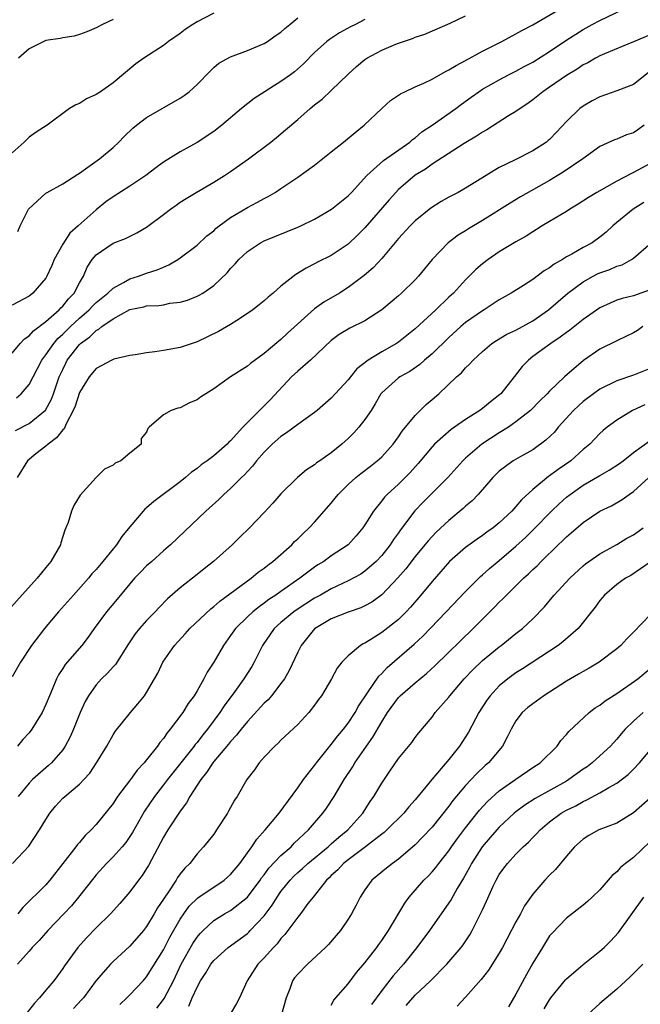
# Model space of a CAD drawing. Units: inches. Extents: x 2649000 to 2652000, y 1554000 to 1557000.
# Drawn here: x 2649412 to 2649486, y 1555306 to 1555424 of the extents above; entities that cross this region are included whole.
import ezdxf

# ---------------------------------------------------------------- set-up
doc = ezdxf.new("R2010")
doc.units = ezdxf.units.IN
doc.header["$MEASUREMENT"] = 0
doc.layers.add('LD26491554_2ft', color=201, linetype='Continuous')

msp = doc.modelspace()

# ---------------------------------------------------------------- linework, layer by layer
at = {"layer": 'LD26491554_2ft'}
for points, elevation in [([(2649411.39, 1555374.61), (2649413, 1555375.46), (2649414.97, 1555377.03), (2649415.67, 1555378.33), (2649415.92, 1555379), (2649416.6, 1555381), (2649417, 1555381.9), (2649417.36, 1555382.64), (2649417.55, 1555383), (2649419, 1555384.87), (2649419.14, 1555385), (2649420.22, 1555385.78), (2649421, 1555386.55), (2649421.31, 1555386.69), (2649421.65, 1555387), (2649423, 1555387.94), (2649425, 1555389.03), (2649426.65, 1555389.35), (2649427, 1555389.46), (2649428.47, 1555389.53), (2649429, 1555389.61), (2649429.77, 1555389.77), (2649431, 1555389.9), (2649431.87, 1555390.13), (2649433, 1555390.61), (2649433.26, 1555390.74), (2649433.7, 1555391), (2649435, 1555391.91), (2649436.58, 1555393.42), (2649437, 1555393.92), (2649437.53, 1555394.47), (2649437.98, 1555395), (2649439, 1555395.96), (2649440.55, 1555397), (2649441, 1555397.23), (2649445, 1555398.83), (2649445.37, 1555399), (2649447, 1555399.81), (2649449.02, 1555401), (2649451, 1555402.57), (2649451.41, 1555403), (2649453.24, 1555405), (2649455.22, 1555406.78), (2649458.35, 1555409), (2649458.69, 1555409.31), (2649459, 1555409.51), (2649459.8, 1555410.2), (2649461.03, 1555411), (2649463.82, 1555413), (2649464.49, 1555413.51), (2649465.65, 1555414.36), (2649466.57, 1555415), (2649467, 1555415.28), (2649469, 1555416.42), (2649470.09, 1555417), (2649471, 1555417.46), (2649471.99, 1555418.01), (2649473, 1555418.53), (2649475, 1555419.78), (2649476.92, 1555421.08), (2649479, 1555422.4), (2649480.06, 1555423), (2649481, 1555423.5), (2649484.71, 1555425.29)], 8222), ([(2649411.49, 1555378.51), (2649412.04, 1555379), (2649413, 1555380.11), (2649413.49, 1555381), (2649414.52, 1555383), (2649415, 1555383.64), (2649415.93, 1555385), (2649416.42, 1555385.58), (2649417, 1555386.1), (2649417.92, 1555387), (2649419, 1555387.99), (2649420.17, 1555389), (2649420.56, 1555389.44), (2649421, 1555389.86), (2649422.39, 1555391), (2649423, 1555391.59), (2649424.24, 1555392.24), (2649425, 1555392.68), (2649426.03, 1555393), (2649427, 1555393.37), (2649428.25, 1555393.75), (2649429, 1555394.09), (2649429.64, 1555394.36), (2649430.71, 1555395), (2649431, 1555395.19), (2649433, 1555396.71), (2649434.19, 1555397.81), (2649435, 1555398.42), (2649435.29, 1555398.71), (2649435.66, 1555399), (2649437, 1555399.99), (2649439, 1555401.2), (2649440.19, 1555401.81), (2649441, 1555402.28), (2649441.49, 1555402.51), (2649442.31, 1555403), (2649443, 1555403.44), (2649445, 1555404.79), (2649447, 1555406.23), (2649449, 1555407.81), (2649450.47, 1555409), (2649451.85, 1555410.15), (2649452.91, 1555411), (2649455, 1555413), (2649456.07, 1555413.93), (2649457.24, 1555414.76), (2649457.74, 1555415), (2649459, 1555415.57), (2649460.01, 1555416.01), (2649461, 1555416.49), (2649462.59, 1555417.41), (2649463, 1555417.59), (2649463.87, 1555418.13), (2649465, 1555418.73), (2649467, 1555419.82), (2649469.3, 1555421), (2649471, 1555421.9), (2649471.7, 1555422.3), (2649473, 1555422.98), (2649476.81, 1555425.19)], 8220), ([(2649435, 1555424.37), (2649433, 1555423.31), (2649432.49, 1555423), (2649431.6, 1555422.4), (2649431, 1555421.94), (2649429.62, 1555421), (2649429, 1555420.51), (2649426.68, 1555419), (2649425.7, 1555418.3), (2649423, 1555416.04), (2649421.49, 1555415), (2649421, 1555414.66), (2649419.84, 1555414.16), (2649419, 1555413.6), (2649418.56, 1555413.44), (2649417.8, 1555413), (2649415.14, 1555411), (2649413.84, 1555410.16), (2649413, 1555409.59), (2649412.41, 1555409), (2649411, 1555407.72)], 8212), ([(2649411, 1555383.83), (2649411.95, 1555385), (2649412.46, 1555385.54), (2649413, 1555385.88), (2649413.51, 1555386.49), (2649415, 1555387.61), (2649416.57, 1555389), (2649416.77, 1555389.23), (2649417, 1555389.44), (2649417.68, 1555390.32), (2649418.37, 1555391), (2649419, 1555392.22), (2649419.48, 1555393), (2649419.93, 1555394.07), (2649420.53, 1555395), (2649421, 1555395.57), (2649423, 1555396.96), (2649424.5, 1555397.5), (2649425.82, 1555398.18), (2649427, 1555398.86), (2649429, 1555400.34), (2649429.84, 1555401), (2649430.51, 1555401.49), (2649431, 1555401.82), (2649431.72, 1555402.28), (2649432.91, 1555403), (2649435, 1555404.2), (2649436.27, 1555405), (2649437, 1555405.49), (2649439.14, 1555407), (2649441.8, 1555409), (2649442.46, 1555409.54), (2649443.55, 1555410.45), (2649445, 1555411.7), (2649446.47, 1555413), (2649447, 1555413.42), (2649447.9, 1555414.1), (2649449, 1555415.14), (2649451, 1555417.09), (2649452.01, 1555417.99), (2649453, 1555418.85), (2649453.22, 1555419), (2649455, 1555419.95), (2649456.67, 1555420.67), (2649457, 1555420.8), (2649458.67, 1555421.33), (2649459, 1555421.5), (2649460.13, 1555421.87), (2649463.15, 1555423.15), (2649465, 1555424.05)], 8218), ([(2649453, 1555423.62), (2649451.88, 1555423), (2649451.29, 1555422.71), (2649449.99, 1555422.01), (2649448.77, 1555421.23), (2649448.48, 1555421), (2649447, 1555419.65), (2649445.68, 1555418.32), (2649444.62, 1555417.38), (2649444.12, 1555417), (2649443, 1555416.2), (2649439.81, 1555414.19), (2649438.3, 1555413), (2649435.94, 1555411), (2649435, 1555410.27), (2649433, 1555408.93), (2649431, 1555407.81), (2649429, 1555406.61), (2649428.08, 1555405.92), (2649426.89, 1555405), (2649425, 1555403.73), (2649423, 1555402.48), (2649422.15, 1555401.85), (2649421, 1555400.92), (2649418.86, 1555399), (2649417.86, 1555398.14), (2649417, 1555396.82), (2649415.98, 1555395), (2649415.71, 1555394.29), (2649415.13, 1555393), (2649415, 1555392.78), (2649413.46, 1555391), (2649413, 1555390.64), (2649411, 1555389.55)], 8216), ([(2649411.67, 1555398.33), (2649411.92, 1555399), (2649412.94, 1555401), (2649414, 1555402), (2649415, 1555402.9), (2649415.15, 1555403), (2649417, 1555404.01), (2649418.82, 1555405.18), (2649419, 1555405.28), (2649419.99, 1555406.01), (2649421.4, 1555407), (2649423, 1555408.35), (2649423.7, 1555409), (2649424.34, 1555409.66), (2649425.36, 1555410.64), (2649425.78, 1555411), (2649427, 1555411.91), (2649431, 1555414.24), (2649431.46, 1555414.54), (2649432.06, 1555415), (2649433, 1555415.85), (2649434.55, 1555417.45), (2649435, 1555417.87), (2649435.62, 1555418.38), (2649437, 1555419.15), (2649439, 1555419.89), (2649441, 1555420.74), (2649441.39, 1555421), (2649442.33, 1555421.67), (2649443, 1555422.11), (2649443.46, 1555422.54), (2649444.05, 1555423), (2649445, 1555423.8)], 8214), ([(2649423, 1555423.6), (2649421.73, 1555423), (2649421, 1555422.62), (2649419.86, 1555422.14), (2649419, 1555421.8), (2649418.37, 1555421.63), (2649417, 1555421.4), (2649416.68, 1555421.32), (2649415, 1555421.1), (2649414.76, 1555421), (2649413, 1555420.12), (2649411.74, 1555419)], 8210), ([(2649487, 1555421.79), (2649485, 1555420.94), (2649481.53, 1555419.53), (2649481, 1555419.29), (2649480.48, 1555419), (2649479.55, 1555418.45), (2649479, 1555418.19), (2649478.3, 1555417.7), (2649477, 1555416.91), (2649475, 1555415.52), (2649474.19, 1555415), (2649473, 1555414.03), (2649472.41, 1555413.59), (2649471.48, 1555413), (2649471, 1555412.64), (2649470.12, 1555412.12), (2649467.53, 1555410.47), (2649467, 1555410.19), (2649466.3, 1555409.7), (2649464.84, 1555408.84), (2649461, 1555406.36), (2649460.23, 1555405.77), (2649459, 1555405.03), (2649457, 1555403.33), (2649456.67, 1555403), (2649455.89, 1555402.11), (2649453, 1555398.76), (2649452.11, 1555397.89), (2649451, 1555396.83), (2649449, 1555395.48), (2649447.34, 1555394.66), (2649447, 1555394.46), (2649446.02, 1555393.98), (2649444.78, 1555393.22), (2649443, 1555391.8), (2649442.09, 1555391), (2649441.49, 1555390.51), (2649441, 1555390.08), (2649440.41, 1555389.59), (2649439.65, 1555389), (2649439, 1555388.54), (2649437.74, 1555387.74), (2649437, 1555387.25), (2649435.58, 1555386.42), (2649433, 1555385.18), (2649431, 1555384.5), (2649429, 1555384.13), (2649427.97, 1555383.97), (2649427, 1555383.86), (2649425.64, 1555383.64), (2649425, 1555383.56), (2649423.11, 1555383.11), (2649423, 1555383.08), (2649422.85, 1555383), (2649421, 1555382), (2649420.17, 1555381), (2649419, 1555379.14), (2649418.47, 1555377.53), (2649418.25, 1555377), (2649417.4, 1555375.4), (2649417.17, 1555374.83), (2649417, 1555374.68), (2649416.28, 1555373.72), (2649415.27, 1555373), (2649415, 1555372.73), (2649413.82, 1555371.82), (2649412.79, 1555371), (2649411.58, 1555369)], 8224), ([(2649486.75, 1555417.25), (2649485, 1555415.87), (2649483, 1555415.09), (2649481, 1555414.4), (2649480.09, 1555413.91), (2649479, 1555413.29), (2649478.61, 1555413), (2649477, 1555411.44), (2649475.83, 1555410.17), (2649475, 1555409.31), (2649474.84, 1555409.16), (2649474.63, 1555409), (2649473, 1555407.96), (2649470.89, 1555406.89), (2649469, 1555405.95), (2649468.39, 1555405.61), (2649467.45, 1555405), (2649465, 1555403.5), (2649464.1, 1555403), (2649463, 1555402.43), (2649462.08, 1555401.92), (2649460.87, 1555401.13), (2649459, 1555399.6), (2649458.38, 1555399), (2649457, 1555397.5), (2649455, 1555395.12), (2649453.99, 1555394.01), (2649452.91, 1555393.09), (2649451, 1555391.65), (2649449.98, 1555391), (2649448.1, 1555389.9), (2649447, 1555389.1), (2649443.79, 1555386.21), (2649443, 1555385.47), (2649442.73, 1555385.27), (2649441, 1555383.8), (2649439.39, 1555382.61), (2649439, 1555382.29), (2649437, 1555381), (2649435, 1555379.58), (2649434.04, 1555379), (2649433.42, 1555378.58), (2649433, 1555378.27), (2649432.09, 1555377.91), (2649431, 1555377.3), (2649430.73, 1555377.27), (2649429.94, 1555377), (2649429, 1555376.47), (2649427.32, 1555375), (2649427.14, 1555374.86), (2649427, 1555374.41), (2649426.35, 1555373.65), (2649426.33, 1555373), (2649425, 1555371.92), (2649423.93, 1555371), (2649423.27, 1555370.73), (2649423, 1555370.49), (2649421.98, 1555370.02), (2649420.99, 1555369.01), (2649419.08, 1555366.92), (2649418.32, 1555365.68), (2649418.05, 1555365), (2649417.65, 1555363.65), (2649417.39, 1555363), (2649417.26, 1555362.74), (2649416.78, 1555361.22), (2649416.73, 1555361), (2649415.6, 1555359), (2649415, 1555358.27), (2649413.96, 1555357), (2649409, 1555351.54)], 8226), ([(2649486.25, 1555411), (2649485.53, 1555410.47), (2649485, 1555410.11), (2649484.16, 1555409.84), (2649483, 1555409.34), (2649482.75, 1555409.25), (2649481, 1555408.48), (2649478.96, 1555407), (2649476.61, 1555405.39), (2649475, 1555404.4), (2649471.55, 1555402.45), (2649470.29, 1555401.71), (2649467, 1555399.63), (2649465.34, 1555398.66), (2649465, 1555398.43), (2649464.11, 1555397.89), (2649462.91, 1555397), (2649461.01, 1555394.99), (2649460.12, 1555393.88), (2649459.4, 1555393), (2649459, 1555392.58), (2649457.38, 1555391), (2649457, 1555390.67), (2649455, 1555389), (2649453, 1555387.7), (2649451.2, 1555386.8), (2649449.95, 1555386.05), (2649449, 1555385.34), (2649446.52, 1555383), (2649445, 1555381.7), (2649444.26, 1555381), (2649441.72, 1555378.28), (2649441, 1555377.54), (2649440.71, 1555377.29), (2649440.45, 1555377), (2649439, 1555375.55), (2649438.47, 1555375), (2649437, 1555373.39), (2649436.79, 1555373.21), (2649436.6, 1555373), (2649435, 1555371.59), (2649434.23, 1555371), (2649433.5, 1555370.5), (2649433, 1555370.07), (2649432.36, 1555369.64), (2649431.62, 1555369), (2649431, 1555368.5), (2649427.84, 1555366.16), (2649427, 1555365.39), (2649426.78, 1555365.22), (2649426.58, 1555365), (2649425, 1555363.14), (2649424.03, 1555361.97), (2649423.42, 1555361), (2649423, 1555360.5), (2649421.8, 1555359), (2649421, 1555358.06), (2649420.49, 1555357.51), (2649420.08, 1555357), (2649418.27, 1555355), (2649416.51, 1555353), (2649414.84, 1555351), (2649413.29, 1555349), (2649411.97, 1555347), (2649411, 1555345.23)], 8228), ([(2649487, 1555406.44), (2649485, 1555405.36), (2649484.74, 1555405.26), (2649483, 1555404.32), (2649480.63, 1555403), (2649479.63, 1555402.37), (2649478.42, 1555401.58), (2649477.43, 1555401), (2649477, 1555400.72), (2649476.33, 1555400.33), (2649475, 1555399.51), (2649474.13, 1555399), (2649473.44, 1555398.56), (2649473, 1555398.31), (2649472.21, 1555397.79), (2649471, 1555397.12), (2649469, 1555395.89), (2649467.7, 1555395), (2649467, 1555394.48), (2649466.21, 1555393.79), (2649465, 1555392.57), (2649463.55, 1555391), (2649463, 1555390.49), (2649461.44, 1555389), (2649459, 1555386.75), (2649457, 1555385.15), (2649456.78, 1555385), (2649455, 1555383.97), (2649453.39, 1555383), (2649452.05, 1555381.95), (2649451.27, 1555381), (2649451, 1555380.64), (2649449, 1555378.47), (2649447.32, 1555377), (2649447, 1555376.75), (2649445, 1555375.32), (2649443.67, 1555374.33), (2649443, 1555373.9), (2649441.97, 1555373), (2649441, 1555372.03), (2649440.1, 1555371), (2649439.63, 1555370.37), (2649439, 1555369.71), (2649438.67, 1555369.33), (2649438.3, 1555369), (2649437, 1555367.7), (2649436.2, 1555367), (2649435.6, 1555366.4), (2649434.05, 1555365), (2649429.84, 1555361), (2649429, 1555360.28), (2649427.6, 1555359), (2649427, 1555358.47), (2649426.26, 1555357.74), (2649425.57, 1555357), (2649425, 1555356.33), (2649423.5, 1555354.5), (2649422.23, 1555353), (2649420.75, 1555351), (2649420.03, 1555349.97), (2649419.28, 1555349), (2649417.29, 1555346.71), (2649417, 1555346.24), (2649416.5, 1555345.5), (2649416.26, 1555345), (2649415.73, 1555343.73), (2649415.41, 1555343), (2649415, 1555341.97), (2649414.55, 1555341), (2649413.84, 1555339.84), (2649413.34, 1555339), (2649413, 1555338.58), (2649412.24, 1555337.76), (2649411.6, 1555337)], 8230), ([(2649486.23, 1555401.77), (2649484.96, 1555401), (2649483, 1555399.39), (2649482.54, 1555399), (2649481.74, 1555398.26), (2649481, 1555397.66), (2649480.07, 1555397), (2649479, 1555396.42), (2649477.64, 1555395.64), (2649477, 1555395.3), (2649476.53, 1555395), (2649475.55, 1555394.45), (2649475, 1555394), (2649474.36, 1555393.64), (2649473, 1555392.6), (2649471.89, 1555391.89), (2649470.43, 1555391), (2649469, 1555390.19), (2649468.3, 1555389.7), (2649467.22, 1555389), (2649467, 1555388.88), (2649465, 1555387.48), (2649464.44, 1555387), (2649463, 1555385.68), (2649461, 1555383.74), (2649460.12, 1555383), (2649459.53, 1555382.47), (2649458.35, 1555381.65), (2649457.17, 1555381), (2649457, 1555380.88), (2649455, 1555379.12), (2649454.9, 1555379), (2649454.22, 1555377.78), (2649453.73, 1555377), (2649453, 1555375.92), (2649452.26, 1555375), (2649451.67, 1555374.33), (2649451, 1555373.66), (2649450.27, 1555373), (2649449, 1555371.95), (2649447.64, 1555371), (2649447.25, 1555370.75), (2649447, 1555370.52), (2649446.06, 1555369.94), (2649444.98, 1555369.02), (2649443, 1555367.06), (2649442.04, 1555365.96), (2649441, 1555364.84), (2649439.25, 1555363), (2649438.12, 1555361.88), (2649437.19, 1555361), (2649434.95, 1555359), (2649433.86, 1555358.14), (2649433, 1555357.43), (2649431, 1555355.84), (2649429.47, 1555354.53), (2649428.49, 1555353.51), (2649428.03, 1555353), (2649427, 1555351.96), (2649426.15, 1555351), (2649425.64, 1555350.36), (2649424.83, 1555349.17), (2649423.28, 1555346.72), (2649423, 1555346.44), (2649422.33, 1555345.67), (2649421.63, 1555345), (2649421, 1555344.3), (2649420.08, 1555343), (2649419.69, 1555342.31), (2649419.09, 1555341), (2649418.27, 1555339), (2649417.89, 1555338.11), (2649417.31, 1555337), (2649417, 1555336.53), (2649415.68, 1555335), (2649415.32, 1555334.68), (2649415, 1555334.42), (2649413.42, 1555333), (2649413, 1555332.57), (2649411.68, 1555331)], 8232), ([(2649411.01, 1555323), (2649412.95, 1555325.05), (2649414.23, 1555327), (2649415, 1555328.26), (2649415.48, 1555329), (2649416.16, 1555329.84), (2649417, 1555330.77), (2649417.24, 1555331), (2649419, 1555332.47), (2649419.53, 1555333), (2649420.23, 1555333.77), (2649421.04, 1555335), (2649422.24, 1555337), (2649423, 1555338.34), (2649423.27, 1555338.73), (2649425.08, 1555341), (2649425.97, 1555342.03), (2649426.74, 1555343), (2649427, 1555343.38), (2649427.95, 1555345), (2649428.32, 1555345.68), (2649428.93, 1555347), (2649430.3, 1555349), (2649431.61, 1555350.39), (2649432.13, 1555351), (2649434.64, 1555353.36), (2649435, 1555353.64), (2649435.72, 1555354.28), (2649439.45, 1555357), (2649440.29, 1555357.71), (2649441, 1555358.2), (2649441.44, 1555358.56), (2649442.04, 1555359), (2649444.29, 1555361), (2649444.63, 1555361.37), (2649445, 1555361.71), (2649445.65, 1555362.35), (2649446.36, 1555363), (2649447, 1555363.68), (2649449, 1555365.96), (2649449.47, 1555366.53), (2649449.81, 1555367), (2649451, 1555368.17), (2649451.91, 1555369), (2649452.51, 1555369.49), (2649453.65, 1555370.35), (2649454.48, 1555371), (2649455, 1555371.48), (2649456.38, 1555373), (2649457, 1555373.85), (2649457.46, 1555374.54), (2649459, 1555376.4), (2649460.3, 1555377.7), (2649461, 1555378.29), (2649461.81, 1555379), (2649463.92, 1555381), (2649464.5, 1555381.5), (2649465, 1555382.1), (2649465.48, 1555382.52), (2649465.89, 1555383), (2649467, 1555384.04), (2649468.11, 1555385), (2649468.66, 1555385.34), (2649469.92, 1555386.08), (2649471, 1555386.59), (2649473, 1555387.7), (2649474.88, 1555389), (2649477.18, 1555391), (2649479, 1555392.34), (2649480.18, 1555393), (2649480.72, 1555393.28), (2649481, 1555393.4), (2649482.18, 1555393.82), (2649483, 1555394.19), (2649483.63, 1555394.37), (2649484.77, 1555395), (2649485, 1555395.16), (2649487.12, 1555397)], 8234), ([(2649487, 1555391.38), (2649485, 1555390.68), (2649483.65, 1555390.35), (2649483, 1555390.13), (2649482.2, 1555389.8), (2649481, 1555389.24), (2649479, 1555387.85), (2649477.42, 1555386.58), (2649477, 1555386.3), (2649476.27, 1555385.73), (2649475.15, 1555385), (2649473, 1555383.42), (2649472.47, 1555383), (2649471.75, 1555382.25), (2649470.8, 1555381), (2649469.19, 1555379), (2649469.09, 1555378.91), (2649467.96, 1555378.04), (2649467, 1555377.23), (2649466.7, 1555377), (2649465, 1555375.92), (2649463.68, 1555375), (2649463.27, 1555374.73), (2649461.3, 1555373), (2649461, 1555372.68), (2649459.34, 1555370.66), (2649458.39, 1555369.61), (2649457, 1555368.22), (2649455.67, 1555367), (2649455.34, 1555366.66), (2649455, 1555366.21), (2649454.01, 1555365), (2649453, 1555363.37), (2649452.75, 1555363), (2649451.95, 1555362.05), (2649451.01, 1555361), (2649449, 1555359.66), (2649448.09, 1555359), (2649447.41, 1555358.59), (2649447, 1555358.31), (2649445.26, 1555357), (2649443, 1555355.44), (2649442.38, 1555355), (2649441.55, 1555354.45), (2649441, 1555354.02), (2649440.39, 1555353.61), (2649439.65, 1555353), (2649439, 1555352.39), (2649437.57, 1555351), (2649437, 1555350.17), (2649436.14, 1555349), (2649435, 1555347), (2649434.2, 1555345.8), (2649433.82, 1555345), (2649433, 1555343.57), (2649432.66, 1555343), (2649431.95, 1555342.06), (2649431.3, 1555341), (2649429.82, 1555339), (2649429.43, 1555338.56), (2649429, 1555337.91), (2649428.57, 1555337.43), (2649428.29, 1555337), (2649427, 1555335.36), (2649426.71, 1555335), (2649425.88, 1555334.12), (2649425.08, 1555333), (2649423.54, 1555331), (2649423.32, 1555330.68), (2649423, 1555330.16), (2649421, 1555327.65), (2649420.39, 1555327), (2649419.66, 1555326.34), (2649419, 1555325.52), (2649418.75, 1555325.25), (2649418.58, 1555325), (2649415.45, 1555321), (2649415, 1555320.46), (2649412.25, 1555317.75), (2649411.66, 1555317)], 8236), ([(2649486.12, 1555387), (2649485.46, 1555386.54), (2649485, 1555386.25), (2649484.16, 1555385.84), (2649483, 1555385.3), (2649481, 1555384.3), (2649479.05, 1555382.95), (2649476.77, 1555381), (2649475, 1555379.31), (2649474.71, 1555379), (2649473.84, 1555378.16), (2649472.73, 1555377), (2649471, 1555375.63), (2649470.11, 1555375), (2649469, 1555374.32), (2649466.93, 1555373), (2649465, 1555371.32), (2649464.67, 1555371), (2649462.9, 1555369), (2649459.94, 1555366.06), (2649458.96, 1555365.04), (2649457.23, 1555362.77), (2649457, 1555362.42), (2649456.4, 1555361.6), (2649456.02, 1555361), (2649455, 1555359.71), (2649454.33, 1555359), (2649453, 1555357.84), (2649452.5, 1555357.5), (2649451, 1555356.69), (2649449, 1555355.74), (2649447.72, 1555355), (2649447, 1555354.61), (2649444.8, 1555353.2), (2649444.52, 1555353), (2649443, 1555351.71), (2649442.21, 1555351), (2649440.81, 1555349), (2649439.81, 1555347), (2649439.52, 1555346.48), (2649438.59, 1555345), (2649437.51, 1555343.51), (2649436.22, 1555341.78), (2649435.73, 1555341), (2649434.25, 1555339), (2649433.68, 1555338.32), (2649433, 1555337.43), (2649432.8, 1555337.2), (2649432.65, 1555337), (2649429.47, 1555333), (2649429, 1555332.37), (2649427.94, 1555331), (2649426.75, 1555329.25), (2649425.31, 1555326.69), (2649425, 1555326.21), (2649424.51, 1555325.49), (2649424.09, 1555325), (2649423, 1555323.79), (2649422.22, 1555323), (2649421, 1555321.66), (2649420.7, 1555321.3), (2649418.88, 1555319), (2649418.03, 1555317.97), (2649417.15, 1555317), (2649415.23, 1555315), (2649414.18, 1555313.82), (2649413.36, 1555313), (2649413, 1555312.55), (2649411.63, 1555311)], 8238), ([(2649487, 1555382), (2649485, 1555381.22), (2649483, 1555380.53), (2649481, 1555379.54), (2649480.24, 1555379), (2649479, 1555378.07), (2649478.43, 1555377.57), (2649477.84, 1555377), (2649476.03, 1555375), (2649475.57, 1555374.43), (2649474.56, 1555373.44), (2649473, 1555372.32), (2649471.48, 1555371.48), (2649470.65, 1555371), (2649469, 1555369.76), (2649468.23, 1555369), (2649466.48, 1555367), (2649465.76, 1555366.24), (2649465, 1555365.59), (2649464.7, 1555365.3), (2649463, 1555363.89), (2649461.5, 1555362.5), (2649461, 1555361.98), (2649460.53, 1555361.47), (2649460.16, 1555361), (2649459, 1555359.6), (2649457.87, 1555358.13), (2649456.94, 1555357.06), (2649455, 1555355.02), (2649453.84, 1555354.16), (2649453, 1555353.71), (2649452.52, 1555353.48), (2649451, 1555352.95), (2649449, 1555352.15), (2649447, 1555350.97), (2649445.4, 1555349), (2649445, 1555348.19), (2649443.99, 1555346.01), (2649443.41, 1555345), (2649443, 1555344.44), (2649441.88, 1555343), (2649441.48, 1555342.52), (2649441, 1555342.09), (2649439, 1555339.92), (2649438.26, 1555339), (2649437.72, 1555338.28), (2649437, 1555337.55), (2649436.76, 1555337.24), (2649435, 1555335.16), (2649434.87, 1555335), (2649434.14, 1555333.86), (2649433.44, 1555333), (2649432.16, 1555331), (2649431.76, 1555330.24), (2649431, 1555329.25), (2649429.53, 1555327), (2649429, 1555326.12), (2649427.23, 1555322.77), (2649427, 1555322.39), (2649426.45, 1555321.55), (2649426.03, 1555321), (2649425, 1555319.61), (2649423.79, 1555318.21), (2649422.7, 1555317), (2649421, 1555315.33), (2649419.85, 1555314.15), (2649418.8, 1555313), (2649417.2, 1555310.8), (2649417, 1555310.48), (2649416.38, 1555309.62), (2649415.95, 1555309), (2649415, 1555307.91), (2649414.25, 1555307), (2649413.66, 1555306.34), (2649412.76, 1555305.24)], 8240), ([(2649486.33, 1555377.67), (2649484.87, 1555377), (2649483, 1555375.83), (2649481.86, 1555375), (2649481.38, 1555374.62), (2649481, 1555374.24), (2649479.81, 1555373), (2649479, 1555372.34), (2649477.53, 1555371), (2649476.03, 1555369.97), (2649475, 1555369.19), (2649474.88, 1555369.12), (2649473, 1555367.58), (2649471.66, 1555366.34), (2649471, 1555365.54), (2649470.49, 1555365), (2649469, 1555363.6), (2649468.27, 1555363), (2649467.52, 1555362.48), (2649467, 1555362.08), (2649466.36, 1555361.64), (2649465, 1555360.65), (2649463.08, 1555359), (2649461, 1555356.61), (2649459.68, 1555355), (2649458.43, 1555353.57), (2649457.91, 1555353), (2649457, 1555352.1), (2649455, 1555350.53), (2649453.69, 1555349.69), (2649453, 1555349.27), (2649452.81, 1555349.19), (2649452.47, 1555349), (2649451, 1555347.77), (2649450.27, 1555347), (2649449.71, 1555346.29), (2649449.01, 1555345), (2649447.82, 1555343), (2649447.47, 1555342.53), (2649447, 1555341.86), (2649446.31, 1555341), (2649445, 1555339.58), (2649443, 1555337.69), (2649442.67, 1555337.33), (2649442.26, 1555337), (2649441, 1555335.67), (2649440.41, 1555335), (2649439.84, 1555334.16), (2649438.94, 1555333), (2649437.79, 1555331), (2649437.45, 1555330.55), (2649436.77, 1555329.23), (2649436.65, 1555329), (2649435.34, 1555327), (2649435.19, 1555326.81), (2649435, 1555326.51), (2649434.35, 1555325.65), (2649433.79, 1555325), (2649433, 1555324.15), (2649432.13, 1555323), (2649431.54, 1555322.46), (2649431, 1555321.77), (2649430.68, 1555321.32), (2649430.51, 1555321), (2649429.51, 1555319.51), (2649429.15, 1555319), (2649429, 1555318.75), (2649428.3, 1555317.7), (2649427.9, 1555317), (2649427, 1555315.49), (2649426.62, 1555315), (2649425, 1555313.14), (2649423, 1555311.32), (2649422.68, 1555311), (2649421, 1555309.07), (2649419.46, 1555307), (2649419.25, 1555306.75), (2649418.3, 1555305.7)], 8242), ([(2649423.81, 1555306.19), (2649424.66, 1555307), (2649425, 1555307.34), (2649426.58, 1555309), (2649427, 1555309.47), (2649429, 1555312.69), (2649429.78, 1555314.22), (2649431, 1555316.36), (2649431.43, 1555317), (2649432.08, 1555317.92), (2649433.08, 1555318.92), (2649436.24, 1555321), (2649436.65, 1555321.35), (2649437, 1555321.67), (2649438.09, 1555323), (2649439, 1555324.28), (2649439.53, 1555325), (2649440.11, 1555325.89), (2649441.14, 1555327), (2649442.79, 1555329), (2649445, 1555332), (2649445.7, 1555333), (2649447, 1555334.67), (2649447.24, 1555335), (2649449, 1555337.17), (2649449.79, 1555338.21), (2649450.45, 1555339), (2649451, 1555339.71), (2649451.85, 1555341), (2649452.25, 1555341.75), (2649453.33, 1555343.33), (2649454.66, 1555345.34), (2649455, 1555345.65), (2649455.65, 1555346.35), (2649458.85, 1555349.15), (2649459.89, 1555350.11), (2649462.69, 1555353), (2649465, 1555355.42), (2649466.78, 1555357.22), (2649467, 1555357.41), (2649467.83, 1555358.17), (2649469, 1555359.12), (2649471, 1555360.82), (2649472.13, 1555361.87), (2649473.14, 1555362.86), (2649475.23, 1555365), (2649476.13, 1555365.87), (2649477, 1555366.65), (2649477.44, 1555367), (2649479, 1555368.08), (2649481, 1555369.26), (2649482.11, 1555369.89), (2649483.32, 1555370.68), (2649483.76, 1555371), (2649485, 1555371.98), (2649487, 1555373.42)], 8244), ([(2649428.23, 1555305.77), (2649429, 1555306.8), (2649429.08, 1555306.92), (2649430.2, 1555309), (2649431.13, 1555311), (2649432.52, 1555313.48), (2649433, 1555314.21), (2649433.36, 1555314.64), (2649433.72, 1555315), (2649435, 1555316.2), (2649436.28, 1555317), (2649437, 1555317.41), (2649439, 1555318.98), (2649440.51, 1555321), (2649440.7, 1555321.29), (2649441, 1555321.65), (2649441.57, 1555322.43), (2649443, 1555323.94), (2649444.2, 1555325), (2649444.58, 1555325.42), (2649446.29, 1555327), (2649448, 1555329), (2649448.41, 1555329.59), (2649449.33, 1555331), (2649450.53, 1555333), (2649451.52, 1555334.48), (2649451.82, 1555335), (2649453.19, 1555337), (2649453.95, 1555338.05), (2649455, 1555339.9), (2649455.71, 1555341), (2649457, 1555342.79), (2649457.2, 1555343), (2649459, 1555344.55), (2649460.35, 1555345.65), (2649461.39, 1555346.61), (2649465.88, 1555351), (2649467, 1555352.14), (2649468.44, 1555353.56), (2649469, 1555354.14), (2649469.44, 1555354.56), (2649469.85, 1555355), (2649471.91, 1555357), (2649472.49, 1555357.51), (2649473, 1555358.03), (2649473.51, 1555358.49), (2649473.99, 1555359), (2649476.03, 1555361), (2649476.54, 1555361.46), (2649477, 1555361.94), (2649477.59, 1555362.41), (2649479, 1555363.64), (2649481, 1555364.98), (2649482.37, 1555365.63), (2649483.63, 1555366.37), (2649484.5, 1555367), (2649485, 1555367.33), (2649486.82, 1555369)], 8246), ([(2649432.01, 1555305.99), (2649432.43, 1555307), (2649433, 1555308.26), (2649433.42, 1555309), (2649434.04, 1555309.96), (2649434.65, 1555311), (2649435, 1555311.45), (2649436.7, 1555313), (2649439, 1555314.66), (2649439.18, 1555314.82), (2649439.35, 1555315), (2649441, 1555316.75), (2649441.95, 1555318.05), (2649442.53, 1555319), (2649443, 1555319.67), (2649444.08, 1555321), (2649444.53, 1555321.47), (2649445, 1555321.91), (2649445.58, 1555322.42), (2649446.2, 1555323), (2649448.63, 1555325), (2649448.82, 1555325.18), (2649449, 1555325.33), (2649449.88, 1555326.12), (2649450.97, 1555327), (2649452.75, 1555329), (2649453.62, 1555330.38), (2649454.07, 1555331), (2649455, 1555332.58), (2649455.99, 1555334.01), (2649457, 1555335.5), (2649458.58, 1555337.42), (2649459, 1555338), (2649459.44, 1555338.56), (2649461, 1555340.46), (2649461.39, 1555341), (2649463, 1555342.84), (2649463.12, 1555343), (2649464.81, 1555345), (2649465.88, 1555346.12), (2649467, 1555347.19), (2649469, 1555348.84), (2649469.22, 1555349), (2649471, 1555350.41), (2649471.77, 1555351), (2649473, 1555352.17), (2649474.39, 1555353.61), (2649475.31, 1555354.69), (2649475.55, 1555355), (2649477.41, 1555357), (2649479, 1555358.48), (2649479.28, 1555358.72), (2649479.66, 1555359), (2649481, 1555359.92), (2649483, 1555361.02), (2649484.22, 1555361.78), (2649485, 1555362.19), (2649486.16, 1555363)], 8248), ([(2649487, 1555358.9), (2649484.67, 1555357.33), (2649484.04, 1555357), (2649483, 1555356.26), (2649481.55, 1555355), (2649481, 1555354.35), (2649480.44, 1555353.56), (2649478.39, 1555351), (2649476.58, 1555349.42), (2649476.02, 1555349), (2649475, 1555348.31), (2649471.79, 1555346.21), (2649471, 1555345.71), (2649470.02, 1555345), (2649469, 1555344.17), (2649467.91, 1555343), (2649467.53, 1555342.47), (2649466.59, 1555341), (2649465.35, 1555338.65), (2649464.29, 1555337), (2649463, 1555335.4), (2649460.99, 1555333.01), (2649459, 1555330.58), (2649458.24, 1555329.76), (2649457.62, 1555329), (2649455.61, 1555327), (2649455.29, 1555326.71), (2649455, 1555326.5), (2649453.09, 1555325), (2649451, 1555323.43), (2649450.47, 1555323), (2649449.77, 1555322.23), (2649449, 1555321.55), (2649448.73, 1555321.27), (2649448.42, 1555321), (2649446.82, 1555319), (2649446.22, 1555318.22), (2649445.32, 1555317), (2649445, 1555316.62), (2649443.47, 1555314.53), (2649443, 1555314.05), (2649442.56, 1555313.44), (2649442.12, 1555313), (2649441, 1555311.74), (2649440.26, 1555311), (2649438.96, 1555309), (2649438.08, 1555307), (2649437.71, 1555306.29), (2649436.96, 1555305.04)], 8250), ([(2649487, 1555352.64), (2649485, 1555350.57), (2649484.21, 1555349.79), (2649483.47, 1555349), (2649483, 1555348.58), (2649480.9, 1555347), (2649479.71, 1555346.29), (2649479, 1555345.9), (2649478.44, 1555345.56), (2649477, 1555344.72), (2649474.31, 1555343), (2649473, 1555342.04), (2649472.42, 1555341.58), (2649471.75, 1555341), (2649471, 1555340.01), (2649470.42, 1555339), (2649469.96, 1555338.04), (2649469.41, 1555337), (2649467.73, 1555335), (2649467.33, 1555334.67), (2649466.3, 1555333.7), (2649465, 1555332.31), (2649463.49, 1555330.51), (2649463, 1555329.84), (2649461, 1555327.34), (2649459.88, 1555326.12), (2649459, 1555325.23), (2649457, 1555323.51), (2649456.28, 1555323), (2649455.57, 1555322.43), (2649454.48, 1555321.52), (2649453.82, 1555321), (2649453, 1555319.87), (2649452.42, 1555319), (2649451.95, 1555318.05), (2649451.4, 1555317), (2649451, 1555316.36), (2649450.08, 1555315), (2649449.59, 1555314.41), (2649448.65, 1555313.35), (2649448.3, 1555313), (2649446.15, 1555311), (2649445, 1555309.82), (2649444.63, 1555309.37), (2649444.38, 1555309), (2649444.06, 1555308.06), (2649443.62, 1555307), (2649443.07, 1555305)], 8252), ([(2649449, 1555306.12), (2649449.31, 1555306.69), (2649449.55, 1555307), (2649451, 1555308.65), (2649452, 1555310), (2649453, 1555311.16), (2649454.41, 1555313), (2649454.65, 1555313.35), (2649455, 1555313.81), (2649455.82, 1555315), (2649457.74, 1555318.26), (2649458.29, 1555319), (2649460.04, 1555321), (2649460.52, 1555321.48), (2649461, 1555321.99), (2649461.46, 1555322.54), (2649461.79, 1555323), (2649463, 1555324.52), (2649463.32, 1555325), (2649464.02, 1555325.98), (2649465, 1555327.26), (2649466.65, 1555329.35), (2649467.6, 1555330.4), (2649469, 1555331.66), (2649471, 1555333.07), (2649473, 1555334.44), (2649473.88, 1555335), (2649475.89, 1555337), (2649476.35, 1555337.65), (2649477, 1555338.36), (2649477.28, 1555338.72), (2649479.71, 1555341), (2649480.45, 1555341.55), (2649481, 1555341.89), (2649481.62, 1555342.38), (2649483, 1555343.26), (2649485.5, 1555345), (2649487, 1555346.23)], 8254), ([(2649486.13, 1555341), (2649485, 1555339.98), (2649484.01, 1555339), (2649483.54, 1555338.46), (2649483, 1555337.81), (2649482.61, 1555337.39), (2649482.27, 1555337), (2649481, 1555335.82), (2649480.08, 1555335), (2649479.46, 1555334.54), (2649479, 1555334.24), (2649477.31, 1555333), (2649477, 1555332.81), (2649473.27, 1555330.73), (2649472.05, 1555329.95), (2649471, 1555329.17), (2649470.79, 1555329), (2649469, 1555327.33), (2649468.7, 1555327), (2649467.92, 1555326.08), (2649466.97, 1555325), (2649465.69, 1555323), (2649465.47, 1555322.53), (2649464.76, 1555321.24), (2649464.01, 1555320.01), (2649463.28, 1555318.72), (2649463, 1555318.3), (2649460.68, 1555315), (2649459.2, 1555313), (2649457.59, 1555311), (2649456.38, 1555309.62), (2649455, 1555307.87), (2649453.8, 1555306.2)], 8256), ([(2649457.91, 1555306.09), (2649459, 1555307.3), (2649460.81, 1555309), (2649462.76, 1555311), (2649464.48, 1555313), (2649464.71, 1555313.29), (2649465.49, 1555314.51), (2649465.76, 1555315), (2649466.53, 1555316.53), (2649466.86, 1555317.14), (2649467, 1555317.47), (2649467.5, 1555318.5), (2649468.29, 1555320.29), (2649468.62, 1555321), (2649469, 1555321.67), (2649469.55, 1555322.45), (2649469.97, 1555323), (2649471, 1555324.13), (2649471.87, 1555325), (2649472.47, 1555325.53), (2649473, 1555326.09), (2649473.46, 1555326.54), (2649473.86, 1555327), (2649475, 1555327.96), (2649476.37, 1555329), (2649477, 1555329.36), (2649478.12, 1555329.88), (2649479, 1555330.4), (2649479.43, 1555330.57), (2649481, 1555331.43), (2649482.07, 1555332.07), (2649483, 1555332.58), (2649484.38, 1555333.62), (2649485, 1555334.25), (2649485.7, 1555335), (2649487.39, 1555337)], 8258), ([(2649487, 1555330.8), (2649485, 1555329.02), (2649483, 1555327.81), (2649480.88, 1555327), (2649479.66, 1555326.34), (2649479, 1555325.91), (2649477.98, 1555325), (2649477, 1555323.87), (2649475.7, 1555322.3), (2649475, 1555321.59), (2649474.45, 1555321), (2649473, 1555319.33), (2649472.03, 1555317.97), (2649471.52, 1555317), (2649471, 1555316.05), (2649469.39, 1555313), (2649469, 1555312.3), (2649467.73, 1555310.27), (2649466.84, 1555309.16), (2649465, 1555307.06), (2649464, 1555306)], 8260), ([(2649487, 1555325.61), (2649485, 1555323.71), (2649484.04, 1555323), (2649483.46, 1555322.54), (2649483, 1555322), (2649482.45, 1555321.55), (2649481, 1555319.87), (2649480.08, 1555319), (2649479.52, 1555318.48), (2649479, 1555318.04), (2649477, 1555316.49), (2649475.29, 1555314.71), (2649475, 1555314.37), (2649474.14, 1555313), (2649473, 1555311.11), (2649472.24, 1555309.76), (2649471, 1555307.44), (2649470.09, 1555305.91)], 8262), ([(2649474.34, 1555305.66), (2649475, 1555306.76), (2649475.17, 1555307), (2649476.88, 1555309.12), (2649477, 1555309.24), (2649479, 1555310.96), (2649481, 1555312.55), (2649481.5, 1555313), (2649482.25, 1555313.75), (2649483.22, 1555314.78), (2649486.24, 1555319)], 8264), ([(2649486.11, 1555311), (2649484.57, 1555309.43), (2649484.07, 1555309), (2649483, 1555308.03), (2649481, 1555306.3), (2649479.55, 1555305)], 8266)]:
    msp.add_lwpolyline(points, dxfattribs=dict(at, elevation=elevation))

doc.saveas('drawing.dxf')
